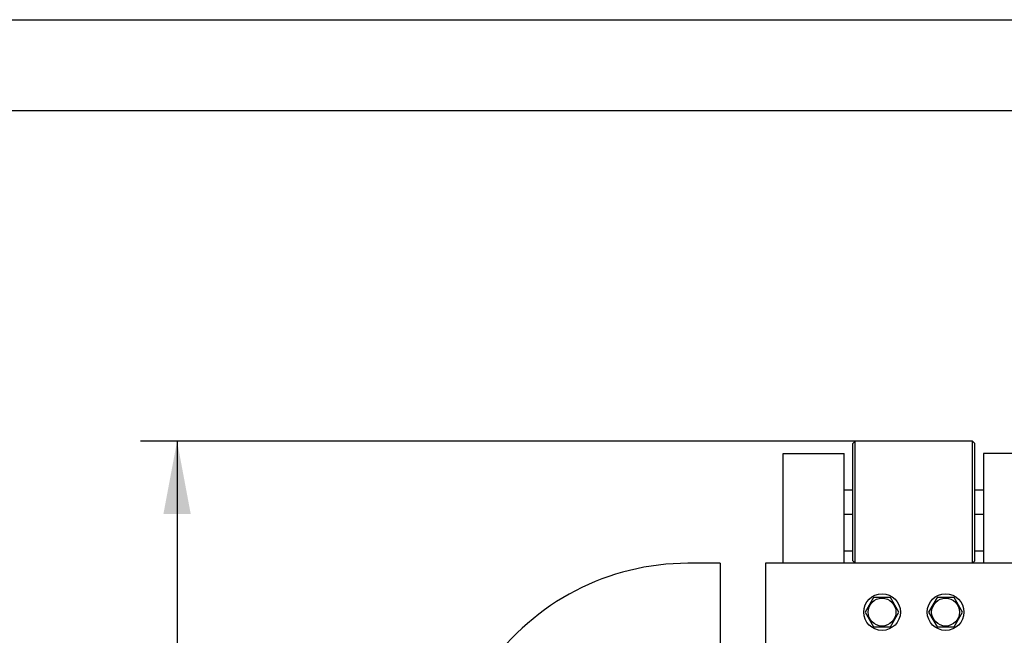
# Model space of a CAD drawing. Units: millimetres. Extents: x 0 to 6269, y -4 to 4433.
# Drawn here: x 2873 to 3679, y 3929 to 4433 of the extents above; entities that cross this region are included whole.
import ezdxf
from ezdxf.enums import TextEntityAlignment as Align

# ---------------------------------------------------------------- set-up
doc = ezdxf.new("R2010")
doc.units = ezdxf.units.MM
doc.header["$LTSCALE"] = 344.776119
doc.layers.get('0').update_dxf_attribs({"linetype": 'CONTINUOUS'})
doc.layers.add('DIMS', color=7, linetype='CONTINUOUS')
doc.dimstyles.new('DIMSTYLE_4', dxfattribs={"dimtxt": 52.238806, "dimasz": 59.701493, "dimexe": 2, "dimexo": 0, "dimgap": 0.875, "dimtad": 1, "dimdec": 0, "dimdsep": 46, "dimtxsty": 'Standard', "dimblk": '_FILLED', "dimblk1": '_FILLED', "dimblk2": '_FILLED', "dimcen": 0.09, "dimclrt": 5, "dimadec": 0, "dimazin": 0, "dimtp": 2, "dimtm": 2, "dimtfac": 1, "dimtdec": 0, "dimtofl": 0, "dimtmove": 0, "dimatfit": 3, "dimldrblk": '_FILLED', "dimfxl": 1, "dimtolj": 1, "dimarcsym": 0})

# ---------------------------------------------------------------- blocks, each defined once
blk = doc.blocks.new('_FILLED')
at = {"color": 0, "linetype": 'ByBlock'}
blk.add_solid([(0, 0), (-1, 0.1875), (-1, -0.1875)], dxfattribs=at)
blk = doc.blocks.new('*D6')
at = {"layer": 'DIMS', "color": 2, "linetype": 'Continuous'}
for p, q in [((3557.33, 4087.52), (2972.02, 4087.52)), ((3001.87, 4087.52), (3001.87, 2987.52)), ((3001.87, 1887.52), (3001.87, 2987.52)), ((3220.33, 1887.52), (2972.02, 1887.52))]:
    blk.add_line(p, q, dxfattribs=at)
at = {"layer": 'DIMS', "color": 2, "linetype": 'Continuous', "xscale": 59.7014925373, "yscale": 59.7014925373, "zscale": 59.7014925373}
for p, rotation in [((3001.87, 4087.52), 90), ((3001.87, 1887.52), 270)]:
    blk.add_blockref('_FILLED', p, dxfattribs=dict(at, rotation=rotation))
at = {"layer": 'DIMS', "color": 5, "linetype": 'Continuous', "width": 0.644531}
blk.add_text('2200', height=52.239, rotation=90, dxfattribs=at).set_placement((2988.81, 2987.52), align=Align.CENTER)

msp = doc.modelspace()

# ---------------------------------------------------------------- linework, layer by layer
at = {"color": 4, "linetype": 'Continuous'}
msp.add_line((0, 4432.84), (6268.66, 4432.84), dxfattribs=at)
at = {"color": 7, "linetype": 'Continuous'}
for p, q in [((6194.03, 4358.21), (298.51, 4358.21)), ((3555.33, 4085.52), (3557.33, 4087.52)), ((3555.33, 3989.52), (3555.33, 4085.52)), ((3557.33, 3987.52), (3557.33, 4087.52)), ((3653.33, 4087.52), (3557.33, 4087.52)), ((3653.33, 3987.52), (3653.33, 4087.52)), ((3655.33, 4085.52), (3653.33, 4087.52)), ((3655.33, 3989.52), (3655.33, 4085.52)), ((3498.33, 3987.52), (3498.33, 4077.52)), ((3498.33, 4077.52), (3548.33, 4077.52)), ((3548.33, 3987.52), (3548.33, 4077.52)), ((3662.33, 4077.52), (3662.33, 3987.52)), ((3712.33, 4077.52), (3662.33, 4077.52)), ((3555.33, 4047.52), (3548.33, 4047.52)), ((3662.33, 4047.52), (3655.33, 4047.52)), ((3555.33, 4027.52), (3548.33, 4027.52)), ((3662.33, 4027.52), (3655.33, 4027.52)), ((3555.33, 3997.52), (3548.33, 3997.52)), ((3662.33, 3997.52), (3655.33, 3997.52)), ((3446.83, 3987.52), (3420.33, 3987.52)), ((3446.83, 3987.52), (3446.83, 3917.01)), ((3483.83, 3987.52), (3483.83, 3917.01)), ((3726.83, 3987.52), (3483.83, 3987.52)), ((3555.33, 3989.52), (3557.33, 3987.52)), ((3655.33, 3989.52), (3653.33, 3987.52)), ((3572.4, 3959.52), (3565.48, 3947.52)), ((3586.26, 3959.52), (3572.4, 3959.52)), ((3593.19, 3947.52), (3586.26, 3959.52)), ((3624.4, 3959.52), (3617.48, 3947.52)), ((3638.26, 3959.52), (3624.4, 3959.52)), ((3645.19, 3947.52), (3638.26, 3959.52)), ((3565.48, 3947.52), (3572.4, 3935.52)), ((3586.26, 3935.52), (3593.19, 3947.52)), ((3617.48, 3947.52), (3624.4, 3935.52)), ((3638.26, 3935.52), (3645.19, 3947.52)), ((3572.4, 3935.52), (3586.26, 3935.52)), ((3624.4, 3935.52), (3638.26, 3935.52))]:
    msp.add_line(p, q, dxfattribs=at)
for centre, radius in [((3579.33, 3947.52), 15), ((3631.33, 3947.52), 15), ((3579.33, 3947.52), 11.4), ((3631.33, 3947.52), 11.4)]:
    msp.add_circle(centre, radius, dxfattribs=at)
msp.add_arc((3420.33, 3787.52), 200, 90, 144.90037, dxfattribs=at)

# ---------------------------------------------------------------- dimensions: what is measured, and where the dimension line sits
at = {"layer": 'DIMS', "color": 2, "linetype": 'Continuous'}
dim = msp.add_linear_dim(base=(3001.87, 4087.52), p1=(3220.33, 1887.52), p2=(3557.33, 4087.52), angle=90, dimstyle='DIMSTYLE_4', dxfattribs=at)
dim.commit()
dim.dimension.update_dxf_attribs({"geometry": '*D6', "text_midpoint": (3001.87, 2987.52), "dimtype": 160})

doc.saveas('drawing.dxf')
